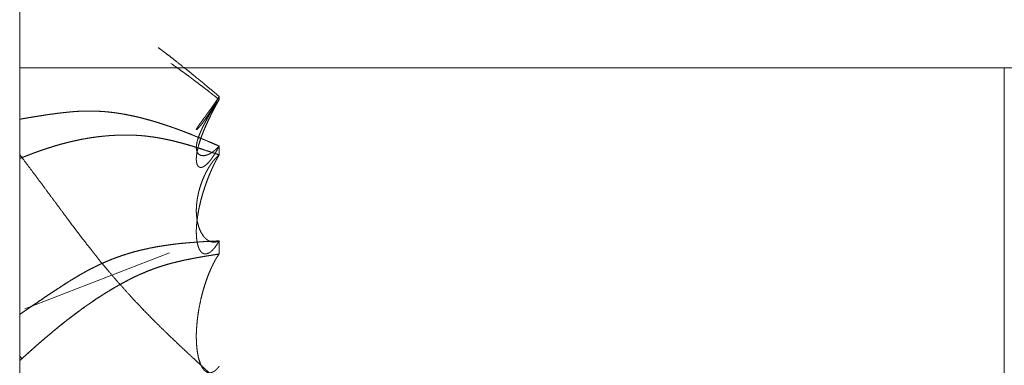
# Model space of a CAD drawing. Units: millimetres. Extents: x 1968 to 9305, y 379 to 6037.
# Drawn here: x 3054 to 3058, y 4017 to 4019 of the extents above; entities that cross this region are included whole.
import ezdxf

# ---------------------------------------------------------------- set-up
doc = ezdxf.new("R2010")
doc.units = ezdxf.units.MM
doc.layers.add('Trimetric', color=7, linetype='Continuous')

msp = doc.modelspace()

# ---------------------------------------------------------------- linework, layer by layer
at = {"layer": 'Trimetric', "color": 41, "linetype": 'Continuous', "lineweight": 18}
msp.add_line((3053.8748, 4186.6611), (3053.8748, 2197.2209), dxfattribs=at)
at = {"layer": 'Trimetric', "color": 71, "linetype": 'Continuous', "lineweight": 18}
msp.add_line((3058.0747, 4015.9082), (3058.0747, 4018.5107), dxfattribs=at)
at = {"layer": 'Trimetric', "color": 122, "linetype": 'Continuous', "lineweight": 18}
for p, q in [((3053.8962, 4017.4817), (3054.5139, 4017.7212)), ((3053.8752, 4017.2803), (3053.8855, 4017.2688))]:
    msp.add_line(p, q, dxfattribs=at)
for points, knots in [([(3054.4662, 4018.5973), (3054.4675, 4018.596), (3054.486, 4018.5824), (3054.5042, 4018.5685), (3054.5251, 4018.5523), (3054.5459, 4018.5358), (3054.5829, 4018.5067), (3054.5991, 4018.4938), (3054.615, 4018.4806), (3054.6732, 4018.4329), (3054.6993, 4018.4108), (3054.7255, 4018.3883)], [0, 0, 0.005616, 0.074519, 0.143222, 0.222458, 0.302307, 0.443715, 0.505888, 0.567919, 0.79368, 0.896517, 1, 1]), ([(3054.7255, 4018.3754), (3054.7132, 4018.3853), (3054.7007, 4018.3949), (3054.6871, 4018.4055), (3054.6739, 4018.4161), (3054.6593, 4018.4273), (3054.6448, 4018.4382), (3054.6292, 4018.4501), (3054.614, 4018.4617), (3054.6044, 4018.469), (3054.5952, 4018.4759), (3054.5763, 4018.4895), (3054.5578, 4018.503), (3054.5198, 4018.5298)], [0, 0, 0.061229, 0.122674, 0.189528, 0.255373, 0.326849, 0.397546, 0.473646, 0.547945, 0.594735, 0.639724, 0.729978, 0.819191, 1, 1]), ([(3054.7234, 4018.3849), (3054.7238, 4018.386), (3054.7222, 4018.3833), (3054.7208, 4018.381), (3054.7175, 4018.3764), (3054.7162, 4018.3741), (3054.7149, 4018.3721), (3054.7132, 4018.3698), (3054.7106, 4018.3658), (3054.7093, 4018.3638), (3054.7079, 4018.3621), (3054.707, 4018.3602), (3054.7056, 4018.3585), (3054.7046, 4018.3569), (3054.7033, 4018.3552), (3054.7023, 4018.3536), (3054.7013, 4018.3522), (3054.7003, 4018.3506), (3054.6984, 4018.3479), (3054.6974, 4018.3466), (3054.6967, 4018.3453), (3054.6957, 4018.3443), (3054.695, 4018.343), (3054.6941, 4018.342), (3054.6927, 4018.34), (3054.6921, 4018.339), (3054.6914, 4018.3383), (3054.6911, 4018.3373), (3054.6898, 4018.336), (3054.6894, 4018.335), (3054.6884, 4018.334), (3054.6871, 4018.3321), (3054.6785, 4018.3201), (3054.6745, 4018.3149), (3054.6709, 4018.3099), (3054.6676, 4018.3049), (3054.6643, 4018.3006), (3054.6583, 4018.2927), (3054.6471, 4018.2772), (3054.6385, 4018.2649), (3054.6325, 4018.2563), (3054.6292, 4018.2504), (3054.6282, 4018.2484), (3054.6282, 4018.2471), (3054.6306, 4018.2477), (3054.6329, 4018.2497), (3054.6365, 4018.2533), (3054.6408, 4018.2583), (3054.6464, 4018.2649), (3054.6511, 4018.2705), (3054.6557, 4018.2768), (3054.6613, 4018.2844), (3054.6676, 4018.2934), (3054.6745, 4018.3036), (3054.6818, 4018.3149), (3054.6835, 4018.3175), (3054.6855, 4018.3201), (3054.6871, 4018.3228), (3054.6891, 4018.3258), (3054.6931, 4018.3324), (3054.6977, 4018.3397), (3054.7, 4018.3436), (3054.7023, 4018.3479), (3054.7076, 4018.3565), (3054.7103, 4018.3615), (3054.7132, 4018.3664), (3054.7192, 4018.377), (3054.7225, 4018.3827), (3054.7234, 4018.3849)], [0, 0, 0.008255, 0.017308, 0.025044, 0.041554, 0.049291, 0.05621, 0.064465, 0.078305, 0.085225, 0.091369, 0.097806, 0.103951, 0.109546, 0.115691, 0.121286, 0.126084, 0.13168, 0.141276, 0.146074, 0.150365, 0.154437, 0.158728, 0.162799, 0.169719, 0.173179, 0.175893, 0.178928, 0.184356, 0.187391, 0.191462, 0.198382, 0.240995, 0.260187, 0.278037, 0.295337, 0.311075, 0.339864, 0.395529, 0.438924, 0.469269, 0.489029, 0.495466, 0.499305, 0.506291, 0.515138, 0.530066, 0.549113, 0.574302, 0.595435, 0.618083, 0.645528, 0.67721, 0.71314, 0.752002, 0.761054, 0.770651, 0.779703, 0.790083, 0.812465, 0.837488, 0.85082, 0.864988, 0.894284, 0.910597, 0.927383, 0.962615, 0.981542, 1, 1]), ([(3054.7255, 4018.3754), (3054.7222, 4018.3694), (3054.7208, 4018.3668), (3054.7192, 4018.3638), (3054.7175, 4018.3612), (3054.7149, 4018.3559), (3054.7132, 4018.3532), (3054.7119, 4018.3509), (3054.7106, 4018.3483), (3054.7079, 4018.3436), (3054.707, 4018.3413), (3054.7056, 4018.339), (3054.7046, 4018.3367), (3054.7033, 4018.3347), (3054.7013, 4018.3307), (3054.6993, 4018.3268), (3054.6974, 4018.3235), (3054.6967, 4018.3218), (3054.6957, 4018.3201), (3054.695, 4018.3185), (3054.6941, 4018.3168), (3054.6934, 4018.3155), (3054.6921, 4018.3129), (3054.6914, 4018.3115), (3054.6911, 4018.3106), (3054.6904, 4018.3092), (3054.6898, 4018.3082), (3054.6894, 4018.3072), (3054.6888, 4018.3066), (3054.6884, 4018.3056), (3054.6878, 4018.3039), (3054.6871, 4018.3029), (3054.6785, 4018.2851), (3054.6745, 4018.2768), (3054.6709, 4018.2686), (3054.6643, 4018.2533), (3054.6613, 4018.2461), (3054.6583, 4018.2391), (3054.6471, 4018.2094), (3054.6385, 4018.1816), (3054.6325, 4018.1584), (3054.6292, 4018.1373), (3054.6282, 4018.1267), (3054.6282, 4018.1171), (3054.6289, 4018.1091), (3054.6306, 4018.1019), (3054.6329, 4018.0953), (3054.6365, 4018.09), (3054.6408, 4018.087), (3054.6464, 4018.0857), (3054.6511, 4018.086), (3054.6557, 4018.0876), (3054.6613, 4018.0906), (3054.6676, 4018.0949), (3054.6745, 4018.1012), (3054.6818, 4018.1088), (3054.6835, 4018.1108), (3054.6855, 4018.1128), (3054.6871, 4018.1151), (3054.6891, 4018.1174), (3054.6931, 4018.1227), (3054.6954, 4018.126), (3054.6977, 4018.129), (3054.7023, 4018.1363), (3054.705, 4018.1406), (3054.7076, 4018.1445), (3054.7103, 4018.1492), (3054.7132, 4018.1541), (3054.7192, 4018.1647), (3054.7225, 4018.1707), (3054.7255, 4018.1766)], [0, 0, 0.015379, 0.02206, 0.02975, 0.036796, 0.050157, 0.057203, 0.063224, 0.069905, 0.081948, 0.087636, 0.093658, 0.099346, 0.104732, 0.114753, 0.124773, 0.133483, 0.137506, 0.141861, 0.145883, 0.150238, 0.153578, 0.160259, 0.163599, 0.165961, 0.169301, 0.171994, 0.174356, 0.176468, 0.17883, 0.182852, 0.185545, 0.230309, 0.251021, 0.271421, 0.308885, 0.326638, 0.343703, 0.41556, 0.481235, 0.535219, 0.5836, 0.607605, 0.629265, 0.647253, 0.664103, 0.67993, 0.694432, 0.706241, 0.719285, 0.729768, 0.740872, 0.755238, 0.772433, 0.793585, 0.817357, 0.82319, 0.829528, 0.835953, 0.842839, 0.857777, 0.866894, 0.87541, 0.894886, 0.906287, 0.917059, 0.929102, 0.942167, 0.96959, 0.984969, 1, 1]), ([(3054.7255, 4018.1766), (3054.7238, 4018.175), (3054.7222, 4018.173), (3054.7192, 4018.17), (3054.7162, 4018.167), (3054.7149, 4018.1657), (3054.7132, 4018.1644), (3054.7106, 4018.1617), (3054.7093, 4018.1607), (3054.707, 4018.1584), (3054.7056, 4018.1574), (3054.7046, 4018.1568), (3054.7033, 4018.1558), (3054.7023, 4018.1548), (3054.7003, 4018.1535), (3054.6993, 4018.1528), (3054.6974, 4018.1515), (3054.6967, 4018.1508), (3054.6957, 4018.1502), (3054.6941, 4018.1492), (3054.6927, 4018.1482), (3054.6914, 4018.1475), (3054.6894, 4018.1462), (3054.6884, 4018.1459), (3054.6878, 4018.1452), (3054.6828, 4018.1425), (3054.6785, 4018.1409), (3054.6745, 4018.1392), (3054.6709, 4018.1379), (3054.6643, 4018.1366), (3054.6613, 4018.1359), (3054.6583, 4018.1359), (3054.6471, 4018.1373), (3054.6385, 4018.1419), (3054.6325, 4018.1495), (3054.6292, 4018.1594), (3054.6282, 4018.166), (3054.6282, 4018.1736), (3054.6289, 4018.1816), (3054.6306, 4018.1902), (3054.6329, 4018.2008), (3054.6365, 4018.2123), (3054.6408, 4018.2246), (3054.6464, 4018.2381), (3054.6511, 4018.2477), (3054.6557, 4018.2583), (3054.6613, 4018.2695), (3054.6676, 4018.2811), (3054.6745, 4018.294), (3054.6818, 4018.3069), (3054.6835, 4018.3099), (3054.6855, 4018.3125), (3054.6871, 4018.3158), (3054.6891, 4018.3188), (3054.6911, 4018.3225), (3054.6931, 4018.3258), (3054.6954, 4018.3294), (3054.7, 4018.3367), (3054.7023, 4018.3407), (3054.7076, 4018.3486), (3054.7103, 4018.3529), (3054.7132, 4018.3572), (3054.7162, 4018.3618), (3054.7192, 4018.3661), (3054.7225, 4018.3707), (3054.7255, 4018.3754)], [0, 0, 0.006458, 0.013592, 0.025217, 0.036843, 0.042009, 0.047858, 0.058191, 0.062758, 0.0718, 0.076367, 0.07966, 0.084227, 0.088102, 0.094688, 0.097981, 0.104568, 0.107151, 0.110444, 0.11577, 0.120337, 0.124422, 0.131008, 0.133896, 0.13648, 0.152007, 0.164729, 0.176602, 0.187293, 0.205922, 0.214343, 0.222563, 0.253832, 0.280803, 0.307479, 0.336362, 0.354834, 0.375841, 0.397838, 0.422021, 0.451939, 0.485449, 0.521269, 0.561808, 0.591221, 0.623123, 0.657843, 0.694218, 0.734675, 0.775573, 0.784976, 0.79411, 0.804322, 0.814201, 0.825646, 0.836297, 0.848206, 0.872024, 0.884712, 0.911058, 0.925, 0.939441, 0.954643, 0.969084, 0.984799, 1, 1]), ([(3054.7255, 4018.3754), (3054.7242, 4018.3724), (3054.7208, 4018.3671), (3054.7195, 4018.3645), (3054.7179, 4018.3615), (3054.7162, 4018.3588), (3054.7149, 4018.3562), (3054.7132, 4018.3532), (3054.7119, 4018.3506), (3054.7103, 4018.3479), (3054.7089, 4018.345), (3054.7073, 4018.3423), (3054.706, 4018.3397), (3054.7043, 4018.3367), (3054.703, 4018.334), (3054.7013, 4018.3311), (3054.7, 4018.3284), (3054.6984, 4018.3254), (3054.697, 4018.3228), (3054.6957, 4018.3198), (3054.6941, 4018.3172), (3054.6927, 4018.3142), (3054.6914, 4018.3115), (3054.6898, 4018.3086), (3054.6884, 4018.3056), (3054.6871, 4018.3029), (3054.6792, 4018.2864), (3054.6719, 4018.2705), (3054.665, 4018.2547), (3054.6583, 4018.2391), (3054.6527, 4018.2246), (3054.6474, 4018.2107), (3054.6431, 4018.1971), (3054.6388, 4018.1832)], [0, 0, 0.01546, 0.045079, 0.059119, 0.075281, 0.09009, 0.10413, 0.120292, 0.134332, 0.149141, 0.164601, 0.179411, 0.193451, 0.209613, 0.223653, 0.239815, 0.253855, 0.270017, 0.284057, 0.299517, 0.314326, 0.329787, 0.343827, 0.359989, 0.375449, 0.389489, 0.476551, 0.559437, 0.641681, 0.721861, 0.795907, 0.866459, 0.933977, 1, 1]), ([(3054.7255, 4018.1766), (3054.6891, 4018.1925), (3054.6527, 4018.208), (3054.615, 4018.2232), (3054.6001, 4018.2292), (3054.5852, 4018.2348), (3054.571, 4018.2404), (3054.5568, 4018.2457), (3054.5432, 4018.2507), (3054.5297, 4018.2553), (3054.5168, 4018.26), (3054.5042, 4018.2643), (3054.4778, 4018.2729), (3054.4513, 4018.2811), (3054.4229, 4018.2894), (3054.3941, 4018.297), (3054.3709, 4018.3026), (3054.3478, 4018.3076), (3054.317, 4018.3135), (3054.2863, 4018.3185), (3054.2519, 4018.3225), (3054.2373, 4018.3238), (3054.2228, 4018.3248), (3054.1996, 4018.3261), (3054.1904, 4018.3264), (3054.1636, 4018.3264), (3054.146, 4018.3261), (3054.1292, 4018.3254), (3054.112, 4018.3244), (3054.0954, 4018.3231), (3054.0792, 4018.3215), (3054.0538, 4018.3188), (3054.0286, 4018.3158), (3053.9777, 4018.3086), (3053.9539, 4018.3046), (3053.9297, 4018.301), (3053.9023, 4018.296), (3053.8752, 4018.2914)], [0, 0, 0.045266, 0.090382, 0.136747, 0.155026, 0.173169, 0.190609, 0.207913, 0.224379, 0.240719, 0.256347, 0.271495, 0.303222, 0.334833, 0.368612, 0.402552, 0.429721, 0.456722, 0.492449, 0.527978, 0.567463, 0.584127, 0.60076, 0.627204, 0.637772, 0.668322, 0.688315, 0.707565, 0.72721, 0.746128, 0.764705, 0.793903, 0.822767, 0.88144, 0.90897, 0.936814, 0.968625, 1, 1]), ([(3053.8752, 4018.2914), (3053.8877, 4018.2937), (3053.9, 4018.2957), (3053.9129, 4018.298), (3053.9254, 4018.3), (3053.9387, 4018.3023), (3053.9516, 4018.3043), (3053.9648, 4018.3066), (3053.978, 4018.3086), (3053.9952, 4018.3112), (3054.0124, 4018.3135), (3054.0293, 4018.3158), (3054.0462, 4018.3178), (3054.0627, 4018.3198), (3054.0892, 4018.3225), (3054.1097, 4018.3244), (3054.1199, 4018.3251), (3054.1298, 4018.3254), (3054.1401, 4018.3261), (3054.1503, 4018.3264), (3054.1712, 4018.3264), (3054.1814, 4018.3264), (3054.1986, 4018.3261), (3054.2158, 4018.3254), (3054.233, 4018.3241), (3054.2505, 4018.3228), (3054.2684, 4018.3208), (3054.2863, 4018.3185), (3054.3048, 4018.3155), (3054.3236, 4018.3122), (3054.3415, 4018.3089), (3054.3594, 4018.3053), (3054.3769, 4018.3013), (3054.3941, 4018.297), (3054.4126, 4018.292), (3054.4308, 4018.2871), (3054.4493, 4018.2818), (3054.4675, 4018.2762), (3054.486, 4018.2702), (3054.5042, 4018.2643), (3054.5459, 4018.2497), (3054.5829, 4018.2358), (3054.5991, 4018.2295), (3054.615, 4018.2232), (3054.6732, 4018.1994), (3054.6993, 4018.1882), (3054.7255, 4018.1766)], [0, 0, 0.014573, 0.02871, 0.043654, 0.058163, 0.073478, 0.08836, 0.103675, 0.11893, 0.138773, 0.158561, 0.177976, 0.197344, 0.216337, 0.246659, 0.270152, 0.281868, 0.293188, 0.304904, 0.316602, 0.340363, 0.352054, 0.37167, 0.391296, 0.410966, 0.431012, 0.451503, 0.47204, 0.493431, 0.515257, 0.535969, 0.556754, 0.577249, 0.597464, 0.619329, 0.64083, 0.662795, 0.684507, 0.706692, 0.728517, 0.778853, 0.823966, 0.843787, 0.863257, 0.934975, 0.967412, 1, 1]), ([(3054.7255, 4018.1392), (3054.7132, 4018.1435), (3054.6871, 4018.1525), (3054.6739, 4018.1568), (3054.6448, 4018.166), (3054.6292, 4018.171), (3054.614, 4018.1756), (3054.6044, 4018.1786), (3054.5952, 4018.1816), (3054.5763, 4018.1869), (3054.5578, 4018.1918), (3054.53, 4018.1988), (3054.5022, 4018.2051), (3054.4834, 4018.209), (3054.4649, 4018.2123), (3054.4467, 4018.2153), (3054.4285, 4018.2176), (3054.4106, 4018.2199), (3054.3928, 4018.2216), (3054.3713, 4018.2229), (3054.3498, 4018.2236), (3054.318, 4018.2239), (3054.2866, 4018.2232), (3054.2472, 4018.2206), (3054.2082, 4018.2166), (3054.1735, 4018.2117), (3054.1391, 4018.2057), (3054.109, 4018.1994), (3054.0789, 4018.1922), (3054.0554, 4018.1862), (3054.0316, 4018.1796), (3054.0098, 4018.1726), (3053.9876, 4018.1657), (3053.9674, 4018.1588), (3053.9469, 4018.1515), (3053.9092, 4018.1376), (3053.8924, 4018.1306), (3053.8752, 4018.124)], [0, 0, 0.014818, 0.046364, 0.062256, 0.09715, 0.115791, 0.133959, 0.145433, 0.156546, 0.178916, 0.200821, 0.233538, 0.266079, 0.288089, 0.309583, 0.330641, 0.351591, 0.372165, 0.392657, 0.417263, 0.441835, 0.478111, 0.514015, 0.559081, 0.603897, 0.643974, 0.683855, 0.718981, 0.754356, 0.782032, 0.810268, 0.836438, 0.862968, 0.887345, 0.912203, 0.958108, 0.978949, 1, 1]), ([(3053.8752, 4018.124), (3053.9003, 4018.1339), (3053.9132, 4018.1389), (3053.9258, 4018.1439), (3053.9387, 4018.1485), (3053.9512, 4018.1531), (3053.9641, 4018.1578), (3053.9889, 4018.166), (3054.0008, 4018.17), (3054.0134, 4018.1736), (3054.0257, 4018.1776), (3054.0389, 4018.1816), (3054.0518, 4018.1852), (3054.0653, 4018.1888), (3054.0789, 4018.1922), (3054.0968, 4018.1965), (3054.1143, 4018.2004), (3054.1315, 4018.2041), (3054.1487, 4018.2074), (3054.1656, 4018.2103), (3054.1821, 4018.213), (3054.2059, 4018.2163), (3054.2297, 4018.2189), (3054.2582, 4018.2216), (3054.2866, 4018.2232), (3054.2972, 4018.2236), (3054.3074, 4018.2239), (3054.3286, 4018.2239), (3054.3458, 4018.2239), (3054.3627, 4018.2232), (3054.3775, 4018.2226), (3054.3928, 4018.2216), (3054.4209, 4018.2186), (3054.4493, 4018.215), (3054.4754, 4018.2103), (3054.5022, 4018.2051), (3054.5227, 4018.2008), (3054.5432, 4018.1955), (3054.5647, 4018.1898), (3054.5862, 4018.1839), (3054.6087, 4018.1773), (3054.6309, 4018.1707), (3054.6544, 4018.1631), (3054.7017, 4018.1475), (3054.7255, 4018.1392)], [0, 0, 0.030873, 0.046662, 0.062098, 0.077755, 0.093057, 0.108714, 0.138585, 0.152924, 0.167872, 0.182569, 0.198348, 0.21366, 0.229699, 0.245645, 0.266632, 0.287165, 0.307248, 0.327256, 0.346825, 0.365957, 0.393424, 0.420796, 0.453432, 0.485982, 0.498079, 0.509799, 0.533981, 0.553629, 0.572914, 0.589934, 0.607353, 0.639649, 0.672409, 0.702725, 0.733922, 0.757858, 0.782052, 0.807439, 0.832923, 0.859705, 0.886125, 0.914325, 0.971201, 1, 1]), ([(3054.7255, 4017.1705), (3054.6891, 4017.2036), (3054.6527, 4017.237), (3054.6339, 4017.2542), (3054.615, 4017.2717), (3054.5852, 4017.2995), (3054.5568, 4017.326), (3054.5297, 4017.3518), (3054.5168, 4017.364), (3054.4778, 4017.402), (3054.4513, 4017.4282), (3054.3941, 4017.4867), (3054.3709, 4017.5112), (3054.3478, 4017.5363), (3054.317, 4017.5704), (3054.2863, 4017.6051), (3054.2519, 4017.6455), (3054.2373, 4017.6627), (3054.2228, 4017.6802), (3054.1996, 4017.7093), (3054.1904, 4017.7205), (3054.1814, 4017.7321), (3054.1636, 4017.7546), (3054.146, 4017.7774), (3054.1292, 4017.7996), (3054.112, 4017.8221), (3054.0954, 4017.8439), (3054.0792, 4017.8661), (3054.0538, 4017.8998), (3054.0286, 4017.9339), (3054.0032, 4017.9686), (3053.9777, 4018.003), (3053.9539, 4018.0351), (3053.9297, 4018.0675), (3053.9023, 4018.1038), (3053.8752, 4018.1406)], [0, 0, 0.03801, 0.076192, 0.09592, 0.11582, 0.147298, 0.177329, 0.206265, 0.220011, 0.262139, 0.290886, 0.354169, 0.380213, 0.406632, 0.442114, 0.477977, 0.518966, 0.536382, 0.553995, 0.582745, 0.594007, 0.605309, 0.627511, 0.649757, 0.671286, 0.693173, 0.714344, 0.735567, 0.768244, 0.800972, 0.834264, 0.86735, 0.898237, 0.929482, 0.964715, 1, 1]), ([(3054.7255, 4017.7721), (3054.7222, 4017.7708), (3054.7208, 4017.7701), (3054.7192, 4017.7695), (3054.7175, 4017.7692), (3054.7162, 4017.7685), (3054.7149, 4017.7682), (3054.7132, 4017.7678), (3054.7119, 4017.7675), (3054.7106, 4017.7675), (3054.7093, 4017.7672), (3054.7079, 4017.7672), (3054.707, 4017.7668), (3054.7046, 4017.7668), (3054.7023, 4017.7668), (3054.7003, 4017.7668), (3054.6993, 4017.7672), (3054.6974, 4017.7672), (3054.6941, 4017.7678), (3054.6914, 4017.7685), (3054.6904, 4017.7688), (3054.6884, 4017.7695), (3054.6874, 4017.7698), (3054.6828, 4017.7718), (3054.6785, 4017.7741), (3054.6745, 4017.7768), (3054.6709, 4017.7794), (3054.6676, 4017.7824), (3054.6643, 4017.7857), (3054.6613, 4017.789), (3054.6583, 4017.7926), (3054.6471, 4017.8105), (3054.6385, 4017.8317), (3054.6325, 4017.8541), (3054.6292, 4017.8786), (3054.6282, 4017.8928), (3054.6282, 4017.9077), (3054.6289, 4017.9226), (3054.6306, 4017.9382), (3054.6329, 4017.955), (3054.6365, 4017.9732), (3054.6408, 4017.9907), (3054.6464, 4018.0093), (3054.6557, 4018.0344), (3054.6613, 4018.0476), (3054.6676, 4018.0605), (3054.6745, 4018.0738), (3054.6818, 4018.0867), (3054.6835, 4018.0893), (3054.6855, 4018.0919), (3054.6871, 4018.0949), (3054.6891, 4018.0976), (3054.6931, 4018.1035), (3054.6977, 4018.1095), (3054.7, 4018.1128), (3054.7023, 4018.1158), (3054.7076, 4018.1217), (3054.7103, 4018.125), (3054.7162, 4018.131), (3054.7192, 4018.1336), (3054.7225, 4018.1366), (3054.7255, 4018.1392)], [0, 0, 0.007823, 0.011071, 0.014982, 0.018686, 0.021934, 0.024929, 0.028632, 0.031627, 0.034532, 0.037527, 0.040432, 0.042729, 0.047813, 0.052898, 0.057256, 0.059552, 0.06391, 0.071317, 0.077307, 0.079604, 0.084197, 0.086494, 0.097557, 0.108281, 0.118756, 0.128635, 0.138407, 0.148679, 0.15845, 0.168773, 0.215122, 0.265296, 0.316387, 0.370623, 0.401931, 0.434615, 0.467332, 0.501662, 0.539052, 0.57979, 0.619427, 0.661933, 0.720761, 0.752329, 0.783838, 0.816652, 0.849174, 0.856026, 0.86329, 0.870768, 0.878031, 0.893744, 0.910306, 0.919172, 0.927453, 0.944946, 0.954247, 0.972736, 0.981482, 0.991254, 1, 1]), ([(3054.7255, 4018.1392), (3054.7238, 4018.1363), (3054.7222, 4018.1336), (3054.7208, 4018.1306), (3054.7175, 4018.1253), (3054.7162, 4018.1224), (3054.7149, 4018.1197), (3054.7132, 4018.1171), (3054.7119, 4018.1144), (3054.7106, 4018.1121), (3054.7079, 4018.1068), (3054.707, 4018.1045), (3054.7056, 4018.1022), (3054.7046, 4018.0999), (3054.7033, 4018.0976), (3054.7023, 4018.0953), (3054.7013, 4018.0933), (3054.7003, 4018.091), (3054.6984, 4018.087), (3054.6974, 4018.085), (3054.6967, 4018.083), (3054.6957, 4018.0814), (3054.695, 4018.0797), (3054.6941, 4018.0781), (3054.6927, 4018.0747), (3054.6921, 4018.0734), (3054.6914, 4018.0718), (3054.6911, 4018.0704), (3054.6904, 4018.0691), (3054.6898, 4018.0681), (3054.6894, 4018.0668), (3054.6888, 4018.0658), (3054.6884, 4018.0648), (3054.6878, 4018.0632), (3054.6871, 4018.0618), (3054.6828, 4018.0513), (3054.6785, 4018.041), (3054.6745, 4018.0308), (3054.6709, 4018.0208), (3054.6676, 4018.0112), (3054.6613, 4017.9924), (3054.6583, 4017.9835), (3054.6471, 4017.9438), (3054.6385, 4017.9051), (3054.6325, 4017.8704), (3054.6292, 4017.8373), (3054.6282, 4017.8201), (3054.6282, 4017.8039), (3054.6289, 4017.7887), (3054.6306, 4017.7744), (3054.6329, 4017.7602), (3054.6365, 4017.7473), (3054.6408, 4017.7364), (3054.6464, 4017.7275), (3054.6511, 4017.7228), (3054.6557, 4017.7192), (3054.6613, 4017.7169), (3054.6676, 4017.7162), (3054.6745, 4017.7176), (3054.6818, 4017.7205), (3054.6835, 4017.7215), (3054.6855, 4017.7228), (3054.6871, 4017.7238), (3054.6911, 4017.7271), (3054.6931, 4017.7288), (3054.6954, 4017.7308), (3054.6977, 4017.7331), (3054.7023, 4017.7384), (3054.705, 4017.7414), (3054.7076, 4017.7447), (3054.7103, 4017.7483), (3054.7132, 4017.7523), (3054.7192, 4017.7615), (3054.7225, 4017.7668), (3054.7255, 4017.7721)], [0, 0, 0.006297, 0.012068, 0.018092, 0.029633, 0.035657, 0.041128, 0.046899, 0.052369, 0.057301, 0.068243, 0.072901, 0.077832, 0.082491, 0.087422, 0.09208, 0.096184, 0.100842, 0.109048, 0.113151, 0.11702, 0.120586, 0.12388, 0.127447, 0.134035, 0.13677, 0.140064, 0.142586, 0.145322, 0.147527, 0.150049, 0.152254, 0.154189, 0.157482, 0.160218, 0.181345, 0.201906, 0.222239, 0.241783, 0.260547, 0.297298, 0.314706, 0.390995, 0.464305, 0.529467, 0.590939, 0.622798, 0.65277, 0.680933, 0.707412, 0.73406, 0.758845, 0.78054, 0.800056, 0.812166, 0.823057, 0.834302, 0.845988, 0.859064, 0.873603, 0.877169, 0.88158, 0.885147, 0.894701, 0.899478, 0.905118, 0.911173, 0.924177, 0.931543, 0.939376, 0.947695, 0.95687, 0.97723, 0.988771, 1, 1]), ([(3054.7255, 4018.1392), (3054.7242, 4018.1366), (3054.7208, 4018.1313), (3054.7195, 4018.1283), (3054.7162, 4018.123), (3054.7149, 4018.1201), (3054.7132, 4018.1174), (3054.7119, 4018.1144), (3054.7103, 4018.1115), (3054.7089, 4018.1085), (3054.7073, 4018.1055), (3054.706, 4018.1025), (3054.7043, 4018.0996), (3054.703, 4018.0966), (3054.7013, 4018.0936), (3054.7, 4018.0906), (3054.6984, 4018.0873), (3054.697, 4018.0843), (3054.6957, 4018.081), (3054.6941, 4018.0781), (3054.6914, 4018.0714), (3054.6898, 4018.0685), (3054.6871, 4018.0618), (3054.6792, 4018.0423), (3054.6719, 4018.0232), (3054.665, 4018.0033), (3054.6583, 4017.9831), (3054.6527, 4017.9643), (3054.6474, 4017.9454), (3054.6431, 4017.9266), (3054.6388, 4017.9081), (3054.6355, 4017.8899), (3054.6329, 4017.8717), (3054.6306, 4017.8541), (3054.6292, 4017.8373)], [0, 0, 0.00926, 0.028793, 0.038989, 0.058523, 0.068719, 0.078485, 0.088682, 0.09934, 0.109537, 0.120195, 0.130391, 0.14105, 0.151246, 0.161905, 0.172101, 0.183676, 0.193872, 0.205022, 0.215681, 0.237981, 0.24864, 0.27094, 0.336881, 0.401101, 0.466911, 0.53337, 0.594949, 0.65624, 0.716765, 0.776282, 0.834155, 0.891694, 0.947039, 1, 1]), ([(3053.8752, 4017.4583), (3053.8877, 4017.4669), (3053.9, 4017.4755), (3053.9129, 4017.4841), (3053.9254, 4017.493), (3053.9387, 4017.5019), (3053.9516, 4017.5105), (3053.978, 4017.5284), (3054.0124, 4017.5515), (3054.0293, 4017.5628), (3054.0462, 4017.5737), (3054.0627, 4017.5846), (3054.0792, 4017.5952), (3054.0892, 4017.6015), (3054.1097, 4017.614), (3054.1199, 4017.6203), (3054.1298, 4017.6263), (3054.1401, 4017.6319), (3054.1503, 4017.6379), (3054.1606, 4017.6435), (3054.1712, 4017.6491), (3054.1814, 4017.6544), (3054.1986, 4017.663), (3054.2158, 4017.6713), (3054.233, 4017.6792), (3054.2505, 4017.6868), (3054.2863, 4017.7007), (3054.3048, 4017.7073), (3054.3236, 4017.7136), (3054.3415, 4017.7192), (3054.3594, 4017.7245), (3054.3769, 4017.7291), (3054.3941, 4017.7334), (3054.4126, 4017.7374), (3054.4308, 4017.7414), (3054.4493, 4017.745), (3054.4675, 4017.7483), (3054.486, 4017.7513), (3054.5042, 4017.7539), (3054.5251, 4017.7569), (3054.5459, 4017.7596), (3054.5644, 4017.7615), (3054.5829, 4017.7632), (3054.5991, 4017.7645), (3054.615, 4017.7658), (3054.6732, 4017.7698), (3054.6993, 4017.7711), (3054.7255, 4017.7721)], [0, 0, 0.016453, 0.032613, 0.049363, 0.066021, 0.083266, 0.100016, 0.134506, 0.179304, 0.201208, 0.222915, 0.244323, 0.265536, 0.278226, 0.304211, 0.317204, 0.329706, 0.34234, 0.35515, 0.367784, 0.380732, 0.393199, 0.413974, 0.434592, 0.455058, 0.475703, 0.517112, 0.538362, 0.559832, 0.580062, 0.600188, 0.619777, 0.638931, 0.659397, 0.679513, 0.699907, 0.719883, 0.740151, 0.760012, 0.782753, 0.805447, 0.825573, 0.845664, 0.863232, 0.880444, 0.943483, 0.971749, 1, 1]), ([(3054.7255, 4017.7721), (3054.6891, 4017.7705), (3054.6527, 4017.7685), (3054.615, 4017.7658), (3054.6001, 4017.7645), (3054.5852, 4017.7635), (3054.571, 4017.7619), (3054.5568, 4017.7606), (3054.5432, 4017.7592), (3054.5297, 4017.7576), (3054.5168, 4017.7559), (3054.5042, 4017.7539), (3054.4778, 4017.75), (3054.4513, 4017.7457), (3054.4229, 4017.7397), (3054.3941, 4017.7334), (3054.3709, 4017.7275), (3054.3478, 4017.7209), (3054.317, 4017.7113), (3054.2863, 4017.7007), (3054.2691, 4017.6941), (3054.2519, 4017.6871), (3054.2228, 4017.6746), (3054.1996, 4017.6633), (3054.1904, 4017.659), (3054.1636, 4017.6451), (3054.146, 4017.6352), (3054.1292, 4017.6256), (3054.112, 4017.6154), (3054.0954, 4017.6054), (3054.0792, 4017.5952), (3054.0538, 4017.579), (3054.0286, 4017.5624), (3054.0032, 4017.5456), (3053.9777, 4017.5284), (3053.9539, 4017.5122), (3053.9297, 4017.4956), (3053.9023, 4017.4771), (3053.8752, 4017.4583)], [0, 0, 0.039349, 0.078716, 0.119555, 0.135699, 0.151816, 0.167285, 0.182718, 0.197439, 0.212199, 0.226249, 0.239997, 0.268905, 0.297868, 0.329266, 0.361089, 0.386917, 0.412933, 0.447745, 0.482891, 0.5028, 0.522841, 0.557094, 0.584903, 0.595935, 0.62854, 0.650304, 0.671269, 0.692903, 0.71374, 0.73446, 0.767075, 0.799584, 0.832589, 0.865792, 0.896914, 0.928533, 0.964313, 1, 1]), ([(3054.6987, 4017.7341), (3054.7013, 4017.7374), (3054.703, 4017.7387), (3054.707, 4017.7437), (3054.7122, 4017.751), (3054.7149, 4017.7546), (3054.7175, 4017.7589), (3054.7228, 4017.7675), (3054.7255, 4017.7721)], [0, 0, 0.090734, 0.136101, 0.272202, 0.464938, 0.561306, 0.669456, 0.885756, 1, 1]), ([(3053.8752, 4017.2612), (3053.8877, 4017.2727), (3053.9003, 4017.284), (3053.9132, 4017.2955), (3053.9258, 4017.3068), (3053.9387, 4017.3184), (3053.9512, 4017.3296), (3053.9641, 4017.3405), (3053.977, 4017.3518), (3053.9889, 4017.362), (3054.0008, 4017.3719), (3054.0134, 4017.3825), (3054.0257, 4017.3931), (3054.0389, 4017.4037), (3054.0518, 4017.4143), (3054.0653, 4017.4252), (3054.0789, 4017.4358), (3054.0968, 4017.4493), (3054.1143, 4017.4629), (3054.1487, 4017.488), (3054.1656, 4017.4996), (3054.1821, 4017.5112), (3054.2059, 4017.5271), (3054.2297, 4017.5426), (3054.2582, 4017.5601), (3054.2866, 4017.577), (3054.2972, 4017.583), (3054.3074, 4017.5889), (3054.3286, 4017.6001), (3054.3458, 4017.6091), (3054.3627, 4017.6173), (3054.3775, 4017.6246), (3054.3928, 4017.6312), (3054.4209, 4017.6431), (3054.4493, 4017.6541), (3054.4754, 4017.663), (3054.5022, 4017.6713), (3054.5227, 4017.6769), (3054.5432, 4017.6818), (3054.5647, 4017.6871), (3054.5862, 4017.6918), (3054.6087, 4017.6961), (3054.6309, 4017.7004), (3054.6544, 4017.7047), (3054.6775, 4017.7086), (3054.7017, 4017.7123), (3054.7255, 4017.7162)], [0, 0, 0.017372, 0.034517, 0.052138, 0.069284, 0.086904, 0.10405, 0.121229, 0.138626, 0.154601, 0.170359, 0.187063, 0.203512, 0.220737, 0.2377, 0.255398, 0.272886, 0.295685, 0.318216, 0.361529, 0.382328, 0.402851, 0.431948, 0.46086, 0.494829, 0.528449, 0.540795, 0.552849, 0.577217, 0.596919, 0.616018, 0.632861, 0.649727, 0.680767, 0.71174, 0.739813, 0.768318, 0.789935, 0.811384, 0.833893, 0.856251, 0.87953, 0.90248, 0.926751, 0.950632, 0.975456, 1, 1]), ([(3054.7255, 4017.7162), (3054.7132, 4017.7143), (3054.7007, 4017.7123), (3054.6871, 4017.71), (3054.6739, 4017.708), (3054.6593, 4017.7053), (3054.6448, 4017.703), (3054.6292, 4017.7), (3054.614, 4017.6971), (3054.6044, 4017.6954), (3054.5952, 4017.6937), (3054.5763, 4017.6898), (3054.5578, 4017.6855), (3054.53, 4017.6789), (3054.5022, 4017.6713), (3054.4834, 4017.6656), (3054.4649, 4017.6593), (3054.4467, 4017.6531), (3054.4285, 4017.6461), (3054.4106, 4017.6388), (3054.3928, 4017.6312), (3054.3713, 4017.6216), (3054.3498, 4017.6111), (3054.318, 4017.5945), (3054.2866, 4017.577), (3054.2472, 4017.5535), (3054.2082, 4017.5287), (3054.1735, 4017.5052), (3054.1391, 4017.4808), (3054.109, 4017.4586), (3054.0789, 4017.4358), (3054.0554, 4017.4169), (3054.0316, 4017.3977), (3054.0098, 4017.3796), (3053.9876, 4017.361), (3053.9674, 4017.3435), (3053.9469, 4017.3256), (3053.9281, 4017.3091), (3053.9092, 4017.2922), (3053.8924, 4017.2767), (3053.8752, 4017.2612)], [0, 0, 0.012604, 0.02554, 0.039527, 0.053127, 0.068165, 0.083147, 0.099238, 0.115, 0.124895, 0.134459, 0.154046, 0.173378, 0.202413, 0.231699, 0.2517, 0.271585, 0.291151, 0.310948, 0.330555, 0.350292, 0.374225, 0.398587, 0.434984, 0.471564, 0.51816, 0.565175, 0.607797, 0.650717, 0.688716, 0.727118, 0.757734, 0.788823, 0.817712, 0.847075, 0.874247, 0.901895, 0.927391, 0.95311, 0.976431, 1, 1]), ([(3054.7255, 4017.7162), (3054.7242, 4017.7139), (3054.7225, 4017.7116), (3054.7208, 4017.7096), (3054.7195, 4017.7073), (3054.7179, 4017.7047), (3054.7162, 4017.7023), (3054.7149, 4017.7), (3054.7132, 4017.6974), (3054.7119, 4017.6951), (3054.7103, 4017.6924), (3054.7089, 4017.6898), (3054.7073, 4017.6871), (3054.706, 4017.6845), (3054.7043, 4017.6815), (3054.703, 4017.6789), (3054.7013, 4017.6762), (3054.7, 4017.6732), (3054.6984, 4017.6703), (3054.6957, 4017.6643), (3054.6941, 4017.6613), (3054.6927, 4017.658), (3054.6914, 4017.6551), (3054.6898, 4017.6517), (3054.6884, 4017.6488), (3054.6871, 4017.6455), (3054.6792, 4017.6263), (3054.6719, 4017.6064), (3054.665, 4017.5856), (3054.6583, 4017.5644), (3054.6527, 4017.5436), (3054.6474, 4017.5228), (3054.6388, 4017.4804), (3054.6355, 4017.4593), (3054.6329, 4017.4381), (3054.6306, 4017.4173), (3054.6292, 4017.3964), (3054.6282, 4017.3753), (3054.6282, 4017.3544), (3054.6289, 4017.3349), (3054.6306, 4017.3157), (3054.6329, 4017.2955), (3054.6365, 4017.2767), (3054.6464, 4017.2453)], [0, 0, 0.005432, 0.011227, 0.016489, 0.021921, 0.028277, 0.034072, 0.039504, 0.04586, 0.051291, 0.057647, 0.063673, 0.070029, 0.076055, 0.082991, 0.089017, 0.095373, 0.102008, 0.108944, 0.122215, 0.129151, 0.136407, 0.143043, 0.150575, 0.15721, 0.164467, 0.206755, 0.24981, 0.29455, 0.339724, 0.383686, 0.427478, 0.515474, 0.559115, 0.602569, 0.645274, 0.687803, 0.730968, 0.773412, 0.813185, 0.852405, 0.893771, 0.932882, 1, 1]), ([(3054.7255, 4017.7162), (3054.7222, 4017.7116), (3054.7208, 4017.7093), (3054.7192, 4017.7066), (3054.7175, 4017.7043), (3054.7149, 4017.6997), (3054.7132, 4017.6974), (3054.7106, 4017.6928), (3054.7093, 4017.6904), (3054.7079, 4017.6885), (3054.707, 4017.6861), (3054.7056, 4017.6838), (3054.7046, 4017.6818), (3054.7033, 4017.6799), (3054.7023, 4017.6775), (3054.7003, 4017.6736), (3054.6993, 4017.6716), (3054.6984, 4017.6699), (3054.6974, 4017.6679), (3054.6967, 4017.6663), (3054.695, 4017.663), (3054.6941, 4017.6613), (3054.6927, 4017.658), (3054.6914, 4017.6554), (3054.6911, 4017.6541), (3054.6904, 4017.6527), (3054.6898, 4017.6517), (3054.6894, 4017.6504), (3054.6888, 4017.6494), (3054.6884, 4017.6484), (3054.6878, 4017.6468), (3054.6871, 4017.6455), (3054.6828, 4017.6352), (3054.6785, 4017.6246), (3054.6745, 4017.6144), (3054.6709, 4017.6038), (3054.6676, 4017.5939), (3054.6643, 4017.5836), (3054.6583, 4017.5644), (3054.6471, 4017.5208), (3054.6385, 4017.4771), (3054.6325, 4017.4364), (3054.6292, 4017.3964), (3054.6282, 4017.3753), (3054.6282, 4017.3544), (3054.6289, 4017.3349), (3054.6306, 4017.3157), (3054.6329, 4017.2959), (3054.6365, 4017.2774), (3054.6408, 4017.2605), (3054.6464, 4017.2453), (3054.6511, 4017.236), (3054.6557, 4017.2277), (3054.6613, 4017.2208), (3054.6676, 4017.2152), (3054.6745, 4017.2112), (3054.6818, 4017.2092), (3054.6835, 4017.2089), (3054.6855, 4017.2089), (3054.6871, 4017.2092), (3054.6891, 4017.2092), (3054.6911, 4017.2096), (3054.6931, 4017.2102), (3054.6954, 4017.2109), (3054.7, 4017.2129), (3054.7023, 4017.2142), (3054.705, 4017.2158), (3054.7076, 4017.2178), (3054.7103, 4017.2201), (3054.7132, 4017.2228), (3054.7192, 4017.2287), (3054.7225, 4017.2327), (3054.7255, 4017.2367)], [0, 0, 0.009519, 0.01398, 0.0192, 0.023959, 0.032881, 0.03764, 0.046562, 0.051022, 0.055012, 0.059226, 0.063687, 0.067398, 0.071388, 0.075602, 0.083025, 0.086736, 0.089962, 0.093674, 0.096654, 0.102839, 0.106066, 0.112025, 0.116973, 0.119255, 0.121729, 0.123724, 0.126005, 0.128, 0.12975, 0.132729, 0.135204, 0.153803, 0.172913, 0.191305, 0.210027, 0.227524, 0.245546, 0.279146, 0.354564, 0.429001, 0.49778, 0.564956, 0.600405, 0.635262, 0.667925, 0.700134, 0.733557, 0.765133, 0.794253, 0.821386, 0.838707, 0.85456, 0.869509, 0.883615, 0.896998, 0.909614, 0.912436, 0.915755, 0.918577, 0.921896, 0.925262, 0.928761, 0.932789, 0.941216, 0.945677, 0.950897, 0.95643, 0.962311, 0.968974, 0.983058, 0.991701, 1, 1])]:
    msp.add_open_spline(points, degree=1, knots=knots, dxfattribs=at)
at = {"layer": 'Trimetric', "color": 213, "linetype": 'Continuous', "lineweight": 18}
for points in [[(3054.875, 4018.511), (3053.8748, 4018.511)], [(3066.6714, 4018.511), (3054.875, 4018.511)]]:
    msp.add_open_spline(points, degree=1, dxfattribs=at)
at = {"layer": 'Trimetric', "color": 122, "linetype": 'Continuous', "lineweight": 18}
for points in [[(3054.7255, 4018.3883), (3054.7255, 4018.3754)], [(3054.7255, 4018.3883), (3054.7255, 4018.3754)], [(3053.8752, 4018.2914), (3053.8752, 4018.124)], [(3053.8752, 4018.124), (3053.8752, 4018.2914)], [(3054.7255, 4018.1766), (3054.7255, 4018.1392)], [(3054.7255, 4018.1766), (3054.7255, 4018.1392)], [(3054.7255, 4017.7721), (3054.7255, 4017.7162)], [(3054.7255, 4017.7721), (3054.7255, 4017.7162)], [(3053.8752, 4017.4583), (3053.8752, 4017.2612)], [(3053.8752, 4017.2612), (3053.8752, 4017.4583)]]:
    msp.add_open_spline(points, degree=1, dxfattribs=at)

doc.saveas('drawing.dxf')
